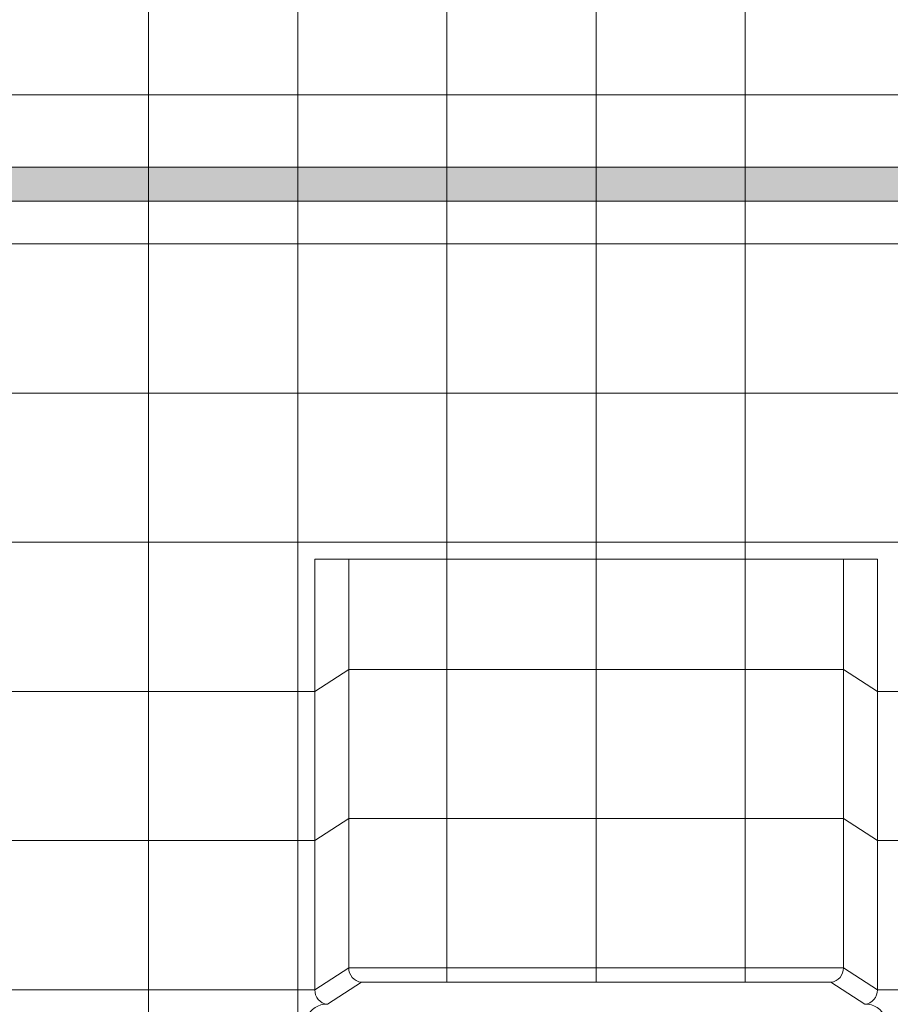
# Model space of a CAD drawing. Units: inches. Extents: x 2 to 891, y -14 to 436.
# Drawn here: x 334 to 360, y 236 to 265 of the extents above; entities that cross this region are included whole.
import ezdxf

# ---------------------------------------------------------------- set-up
doc = ezdxf.new("R2010")
doc.units = ezdxf.units.IN
doc.header["$LTSCALE"] = 0.375
doc.header["$MEASUREMENT"] = 0
doc.layers.get('0').update_dxf_attribs({"lineweight": 13})
doc.layers.add('FILL1', color=254, linetype='Continuous', lineweight=13)
doc.layers.add('OBJECT', color=7, linetype='Continuous', lineweight=13)

# ---------------------------------------------------------------- blocks, each defined once
blk = doc.blocks.new('ACX ROD 35.5-ISO')
at = {"layer": 'FILL1'}
h = blk.add_hatch(color=256, dxfattribs=at)
edge = h.paths.add_edge_path()
edge.add_line((-0.11, 1), (-0.11, 0.284))
edge.add_ellipse((-0.022, 1.356), major_axis=(-0.022, 1.356), ratio=0.126681, start_angle=142.1448, end_angle=180.0685)
edge.add_line((0, 0), (69.549, 0))
edge.add_ellipse((69.572, 1.356), major_axis=(0.018, 1.356), ratio=0.123006, start_angle=178.6135, end_angle=217.8562)
edge.add_line((69.66, 0.284), (69.66, 1))
edge.add_line((69.66, 1), (-0.11, 1))
for p, q in [((-0.11, 1), (69.66, 1)), ((69.549, 0), (0, 0))]:
    blk.add_line(p, q)

msp = doc.modelspace()

# ---------------------------------------------------------------- linework, layer by layer
at = {"layer": 'OBJECT'}
for p, q in [((337.834, 271.211), (337.834, 232.211)), ((342.209, 271.211), (342.209, 232.211)), ((346.584, 271.211), (346.584, 236.431)), ((350.959, 271.211), (350.959, 236.431)), ((355.334, 271.211), (355.334, 236.431)), ((363.647, 262.461), (307.647, 262.461)), ((363.647, 258.086), (307.647, 258.086)), ((363.647, 253.711), (307.647, 253.711)), ((363.647, 249.336), (307.647, 249.336)), ((342.709, 248.836), (342.709, 236.211)), ((359.209, 248.836), (342.709, 248.836)), ((343.704, 248.836), (343.704, 236.857)), ((358.214, 248.836), (358.214, 236.857)), ((359.209, 248.836), (359.209, 236.211)), ((342.709, 244.961), (343.704, 245.607)), ((358.214, 245.607), (343.704, 245.607)), ((359.209, 244.961), (358.214, 245.607)), ((342.709, 244.961), (328.584, 244.961)), ((363.647, 244.961), (359.209, 244.961)), ((342.709, 240.586), (343.704, 241.232)), ((358.214, 241.232), (343.704, 241.232)), ((359.209, 240.586), (358.214, 241.232)), ((342.709, 240.586), (328.584, 240.586)), ((363.647, 240.586), (359.209, 240.586)), ((342.709, 236.211), (343.704, 236.857)), ((358.214, 236.857), (343.704, 236.857)), ((359.209, 236.211), (358.214, 236.857)), ((343.077, 235.784), (344.073, 236.431)), ((344.073, 236.431), (357.845, 236.431)), ((358.841, 235.784), (357.845, 236.431)), ((342.709, 236.211), (328.584, 236.211)), ((363.647, 236.211), (359.209, 236.211))]:
    msp.add_line(p, q, dxfattribs=at)
for centre, radius, start, end in [((344.118, 236.842), 0.414, 177.9194, 263.725), ((357.8, 236.842), 0.414, 276.275, 2.0806), ((343.123, 236.196), 0.414, 177.9194, 263.725), ((358.795, 236.196), 0.414, 276.275, 2.0806), ((343.042, 235.197), 0.589, 86.5176, 235.5953), ((358.876, 235.197), 0.589, 304.4047, 93.4824)]:
    msp.add_arc(centre, radius, start, end, dxfattribs=at)

# ---------------------------------------------------------------- block references
msp.add_blockref('ACX ROD 35.5-ISO', (300.872, 259.337), dxfattribs=at)

doc.saveas('drawing.dxf')
